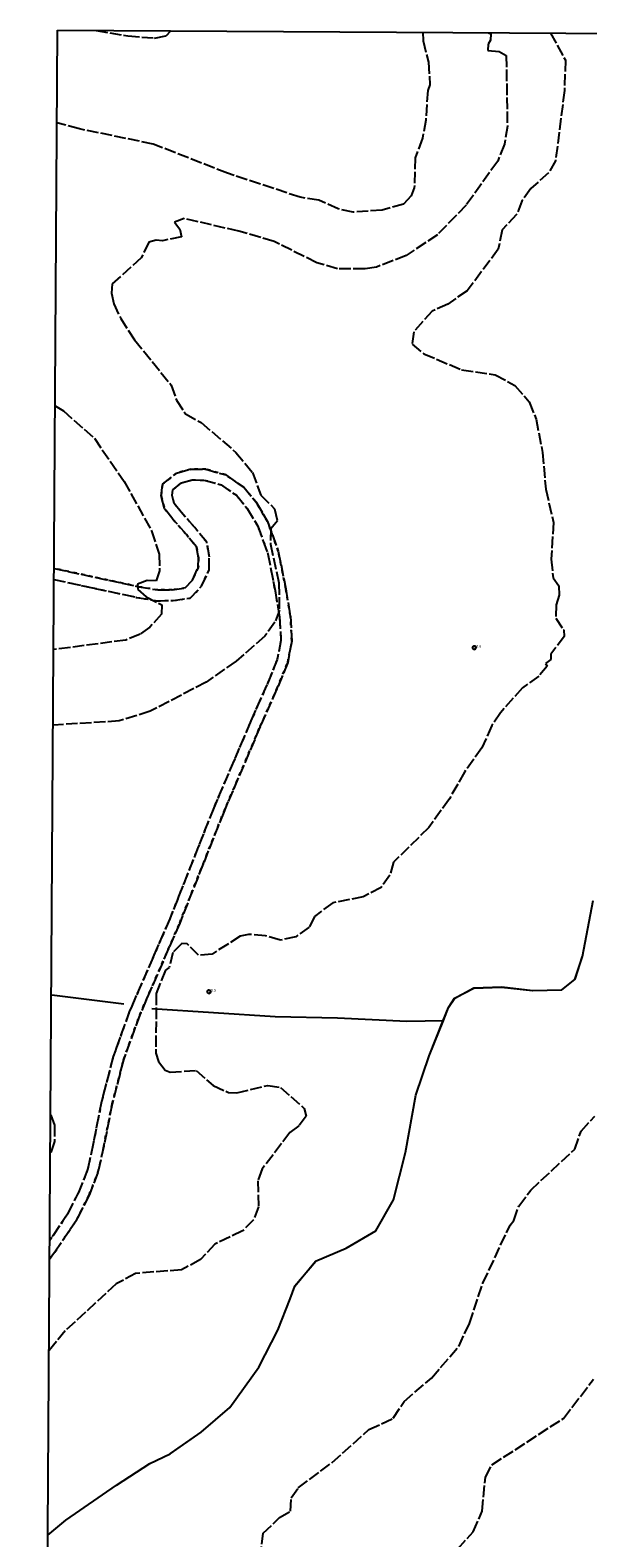
# Model space of a CAD drawing. Extents: x 1635728 to 1637667, y 4823645 to 4825408.
# Drawn here: x 1635728 to 1635960, y 4824781 to 4825408 of the extents above; entities that cross this region are included whole.
import ezdxf

# ---------------------------------------------------------------- set-up
doc = ezdxf.new("R2010")
doc.units = 0
doc.header["$LTSCALE"] = 0.1
for name, pattern in [('CONTINUA', [0]), ('TIPO11', [58, 48, -10]), ('TIPO9', [33, 14, -19])]:
    doc.linetypes.add(name, pattern=pattern)
for name, color, linetype in [('04-006-Confine_di_Frazione_Tec', 110, 'CONTINUA'), ('04-013-Confine_di_Isolato', 242, 'TIPO9'), ('07-004-Viabilità_-_Secondaria', 7, 'TIPO11'), ('14-001-Curva_di_livello_senza_', 7, 'TIPO11'), ('14-002-Curva_di_livello_con_te', 7, 'TIPO11'), ('16-001-Vertice_trigonometrico_', 5, 'CONTINUA'), ('19-012-Idrografia_generica', 4, 'CONTINUA')]:
    doc.layers.add(name, color=color, linetype=linetype)

# ---------------------------------------------------------------- blocks, each defined once
blk = doc.blocks.new('B7005', base_point=(0.6, 0.6))
at = {"color": 5}
blk.add_circle((0.6, 0.6), 0.15, dxfattribs=at)
for start, end in [(90, 180), (270, 360)]:
    blk.add_arc((0.6, 0.6), 0.15, start, end, dxfattribs=at)

msp = doc.modelspace()

# ---------------------------------------------------------------- linework, layer by layer
at = {"layer": '00-000-Disegno_Libero', "color": 7, "linetype": 'Continua'}
msp.add_lwpolyline([(1635739.52, 4825408.23), (1637666.6, 4825396.83), (1637651.4, 4823667.39), (1635728.11, 4823644.59), (1635739.52, 4825408.23)], dxfattribs=at)
at = {"layer": '04-006-Confine_di_Frazione_Tec', "color": 110, "linetype": 'Continua'}
msp.add_lwpolyline([(1635735.47, 4824782.51), (1635742.9, 4824788.7), (1635764, 4824803.3), (1635777.9, 4824812.3), (1635786.4, 4824816.4), (1635799.3, 4824825.3), (1635811.2, 4824835.6), (1635823.2, 4824852.4), (1635831.2, 4824867.8), (1635836.3, 4824880.8), (1635838.3, 4824886.1), (1635846.9, 4824896.4), (1635859.6, 4824901.9), (1635872, 4824909), (1635879.3, 4824922), (1635884.3, 4824941.6), (1635888.6, 4824965.4), (1635894.1, 4824981.8), (1635900, 4824996.5), (1635902.2, 4825001.9), (1635904.7, 4825005.8), (1635912.7, 4825010), (1635924.3, 4825010.4), (1635937.2, 4825008.9), (1635949.3, 4825009.3), (1635954.8, 4825013.6), (1635957.9, 4825023.1), (1635962.4, 4825046.4)], dxfattribs=at)
at = {"layer": '04-013-Confine_di_Isolato', "color": 242, "linetype": 'Tipo9'}
for points in [[(1635736.21, 4824897.21), (1635738.4, 4824900.18), (1635747.49, 4824913.63), (1635752.64, 4824923.9), (1635756.34, 4824933.26), (1635758.75, 4824944.23), (1635762.22, 4824961.78), (1635766.98, 4824980.17), (1635773.7, 4824998.8), (1635790.34, 4825037.02), (1635808.66, 4825083.15), (1635823.82, 4825118.66), (1635830.8, 4825134.34), (1635835.27, 4825145.34), (1635837, 4825154.2), (1635836.39, 4825164.59), (1635834.45, 4825176.01), (1635831.38, 4825191.66), (1635826.92, 4825203.92), (1635822.14, 4825211.98), (1635816.98, 4825218.21), (1635809.51, 4825223.32), (1635801.23, 4825225.69), (1635794.98, 4825225.73), (1635789.06, 4825224.1), (1635783.18, 4825219.45), (1635782.62, 4825214.45), (1635783.98, 4825209.39), (1635787.54, 4825204.92), (1635793.18, 4825198.48), (1635797.37, 4825193.36), (1635798.17, 4825188.84), (1635798.08, 4825184.88), (1635795.65, 4825179.6), (1635792.56, 4825176.34), (1635787.27, 4825175.6), (1635781.24, 4825175.48), (1635773.29, 4825176.84), (1635738.07, 4825184.44)], [(1635738.04, 4825179.84), (1635772.43, 4825172.41), (1635780.91, 4825170.98), (1635787.63, 4825171.1), (1635794.75, 4825172.1), (1635799.43, 4825177.05), (1635802.55, 4825183.85), (1635802.68, 4825189.18), (1635801.6, 4825195.3), (1635796.62, 4825201.39), (1635790.99, 4825207.81), (1635788.08, 4825211.47), (1635787.19, 4825214.79), (1635787.45, 4825217.09), (1635791.14, 4825220.01), (1635795.57, 4825221.23), (1635800.58, 4825221.19), (1635807.57, 4825219.2), (1635813.92, 4825214.85), (1635818.45, 4825209.39), (1635822.84, 4825201.98), (1635827.03, 4825190.46), (1635830.02, 4825175.2), (1635831.91, 4825164.07), (1635832.47, 4825154.51), (1635830.93, 4825146.64), (1635826.66, 4825136.11), (1635819.7, 4825120.45), (1635804.49, 4825084.87), (1635786.18, 4825038.75), (1635769.51, 4825000.45), (1635762.67, 4824981.5), (1635757.83, 4824962.78), (1635754.35, 4824945.15), (1635752.02, 4824934.57), (1635748.53, 4824925.74), (1635743.6, 4824915.91), (1635736.26, 4824905.05)], [(1635738.07, 4825184.44), (1635738.07, 4825184.45)], [(1635736.26, 4824905.05), (1635736.26, 4824905.05)]]:
    msp.add_lwpolyline(points, dxfattribs=at)
at = {"layer": '07-004-Viabilità_-_Secondaria', "color": 7, "linetype": 'Tipo11'}
for points in [[(1635738.07, 4825184.44), (1635773.29, 4825176.84), (1635781.24, 4825175.48), (1635787.27, 4825175.6), (1635792.56, 4825176.34), (1635795.65, 4825179.6), (1635798.08, 4825184.88), (1635798.17, 4825188.84), (1635797.37, 4825193.36), (1635793.18, 4825198.48), (1635787.54, 4825204.92), (1635783.98, 4825209.39), (1635782.62, 4825214.45), (1635783.18, 4825219.45), (1635789.06, 4825224.1), (1635794.98, 4825225.73), (1635801.23, 4825225.69), (1635809.51, 4825223.32), (1635816.98, 4825218.21), (1635822.14, 4825211.98), (1635826.92, 4825203.92), (1635831.38, 4825191.66), (1635834.45, 4825176.01), (1635836.39, 4825164.59), (1635837, 4825154.2), (1635835.27, 4825145.34), (1635830.8, 4825134.34), (1635823.82, 4825118.66), (1635808.66, 4825083.15), (1635790.34, 4825037.02), (1635773.7, 4824998.8), (1635766.98, 4824980.17), (1635762.22, 4824961.78), (1635758.75, 4824944.23), (1635756.34, 4824933.26), (1635752.64, 4824923.9), (1635747.49, 4824913.63), (1635738.4, 4824900.18), (1635736.21, 4824897.21)], [(1635738.04, 4825179.84), (1635772.43, 4825172.41), (1635780.91, 4825170.98), (1635787.63, 4825171.1), (1635794.75, 4825172.1), (1635799.43, 4825177.05), (1635802.55, 4825183.85), (1635802.68, 4825189.18), (1635801.6, 4825195.3), (1635796.62, 4825201.39), (1635790.99, 4825207.81), (1635788.08, 4825211.47), (1635787.19, 4825214.79), (1635787.45, 4825217.09), (1635791.14, 4825220.01), (1635795.57, 4825221.23), (1635800.58, 4825221.19), (1635807.57, 4825219.2), (1635813.92, 4825214.85), (1635818.45, 4825209.39), (1635822.84, 4825201.98), (1635827.03, 4825190.46), (1635830.02, 4825175.2), (1635831.91, 4825164.07), (1635832.47, 4825154.51), (1635830.93, 4825146.64), (1635826.66, 4825136.11), (1635819.7, 4825120.45), (1635804.49, 4825084.87), (1635786.18, 4825038.75), (1635769.51, 4825000.45), (1635762.67, 4824981.5), (1635757.83, 4824962.78), (1635754.35, 4824945.15), (1635752.02, 4824934.57), (1635748.53, 4824925.74), (1635743.6, 4824915.91), (1635736.26, 4824905.05)], [(1635736.26, 4824905.05), (1635736.26, 4824905.05)], [(1635736.21, 4824897.21), (1635736.21, 4824897.21)]]:
    msp.add_lwpolyline(points, dxfattribs=at)
at = {"layer": '14-001-Curva_di_livello_senza_', "color": 7, "linetype": 'Tipo11'}
for points in [[(1635944.59, 4825407.01), (1635950.83, 4825395.79), (1635950.42, 4825383.08), (1635946.71, 4825353.86), (1635943.84, 4825348.93), (1635936.46, 4825342.42), (1635932.71, 4825337.2), (1635930.51, 4825331.53), (1635924.51, 4825325.21), (1635922.91, 4825317.15), (1635909.96, 4825299.88), (1635901.89, 4825294.37), (1635895.39, 4825291.46), (1635887.7, 4825282.78), (1635887, 4825277.67), (1635891.87, 4825273.67), (1635907.65, 4825267.04), (1635921.61, 4825264.92), (1635929.8, 4825260.53), (1635935.79, 4825253.65), (1635938.61, 4825246.53), (1635941.3, 4825232.67), (1635942.66, 4825217.36), (1635945.86, 4825203.51), (1635944.92, 4825188.24), (1635945.72, 4825180.53), (1635948.02, 4825177.19), (1635948.29, 4825173.26), (1635946.92, 4825169.28), (1635946.87, 4825163.82), (1635950.12, 4825158.86), (1635950.35, 4825156.21), (1635944.78, 4825148.75), (1635944.73, 4825146.59), (1635942.51, 4825144.98), (1635943.19, 4825143.87), (1635939.78, 4825139.67), (1635932.97, 4825134.84), (1635923.82, 4825124.46), (1635920.2, 4825119.11), (1635916.11, 4825109.8), (1635908.85, 4825099.76), (1635902.54, 4825088.59), (1635893.95, 4825076.71), (1635879.36, 4825062.3), (1635877.78, 4825056.92), (1635874.16, 4825051.83), (1635866.68, 4825047.84), (1635854.04, 4825045.46), (1635846.37, 4825039.71), (1635844.24, 4825035.3), (1635838.67, 4825031.29), (1635832.23, 4825029.88), (1635826.05, 4825031.69), (1635818.9, 4825032.3), (1635815.49, 4825031.53), (1635803.81, 4825024.09), (1635798.23, 4825023.63), (1635793.47, 4825028.4), (1635791.17, 4825028.44), (1635787.5, 4825024.74), (1635785.95, 4825018.59), (1635784.47, 4825017.38), (1635780.51, 4825007.71), (1635780.45, 4824982.95), (1635781.47, 4824979.44), (1635784.28, 4824975.86), (1635786.35, 4824975.05), (1635797.14, 4824975.72), (1635804.26, 4824969.4), (1635810.6, 4824966.59), (1635814.17, 4824966.48), (1635827.04, 4824969.51), (1635832.29, 4824968.7), (1635842.17, 4824959.94), (1635842.94, 4824956.67), (1635839.9, 4824952.74), (1635836.19, 4824949.93), (1635824.68, 4824934.76), (1635822.83, 4824929.87), (1635823.12, 4824919.09), (1635821.04, 4824913.67), (1635816.51, 4824909.05), (1635805.01, 4824903.53), (1635799.02, 4824897.08), (1635791.16, 4824892.84), (1635772, 4824891.34), (1635763.89, 4824886.96), (1635742.75, 4824867.48), (1635735.96, 4824859.32)], [(1635891.57, 4825407.33), (1635891.71, 4825403.8), (1635893.83, 4825394.87), (1635894.45, 4825385.5), (1635893.52, 4825383.17), (1635892.72, 4825370.83), (1635891.35, 4825363.29), (1635888.36, 4825355.17), (1635887.94, 4825342.71), (1635886.67, 4825339.36), (1635883.49, 4825335.94), (1635874.55, 4825333.44), (1635862.49, 4825332.59), (1635856.33, 4825333.88), (1635848.3, 4825337.5), (1635840.49, 4825338.73), (1635810.19, 4825348.73), (1635779.3, 4825360.87), (1635748.63, 4825367.18), (1635739.27, 4825369.73)], [(1635755.59, 4825408.13), (1635768.79, 4825405.8), (1635779.9, 4825404.95), (1635784.7, 4825405.9), (1635786.72, 4825407.95)], [(1635739.27, 4825369.73), (1635739.27, 4825369.74)], [(1635738.5, 4825252.05), (1635741.93, 4825249.99), (1635754.84, 4825238.55), (1635767.24, 4825220.62), (1635778.6, 4825200.11), (1635781.77, 4825190.33), (1635781.91, 4825183.48), (1635780.54, 4825179.24), (1635776.84, 4825179.48), (1635772.83, 4825177.93), (1635772.92, 4825175.63), (1635776.34, 4825172.59), (1635782.84, 4825169.3), (1635782.73, 4825165.48), (1635777.98, 4825159.97), (1635773.88, 4825157.13), (1635767.87, 4825154.63), (1635737.85, 4825150.67)], [(1635737.85, 4825150.67), (1635737.85, 4825150.67)], [(1635823.76, 4824773.09), (1635825.03, 4824783.3), (1635831.9, 4824789.8), (1635836.51, 4824792.51), (1635836.68, 4824797.98), (1635839.7, 4824802.16), (1635853.81, 4824812.74), (1635869.07, 4824826.4), (1635879.2, 4824831.11), (1635883.76, 4824838.13), (1635895.1, 4824847.84), (1635906.44, 4824860.98), (1635910.91, 4824870.55), (1635916.5, 4824887.26), (1635927.79, 4824911.45), (1635929.37, 4824913.41), (1635931.44, 4824919.33), (1635936.4, 4824926), (1635954.71, 4824942.96), (1635957.35, 4824950.55), (1635963.1, 4824956.74)], [(1635735.96, 4824859.32), (1635735.96, 4824859.31)]]:
    msp.add_lwpolyline(points, dxfattribs=at)
at = {"layer": '14-002-Curva_di_livello_con_te', "color": 7, "linetype": 'Tipo11'}
for points in [[(1635918.78, 4825407.16), (1635919.73, 4825406.66), (1635919.7, 4825404.12), (1635918.75, 4825402.43), (1635918.6, 4825399.76), (1635923.2, 4825399.3), (1635926.19, 4825397.63), (1635926.68, 4825368.33), (1635925.44, 4825360.79), (1635922.65, 4825353.83), (1635909.48, 4825335.42), (1635897.61, 4825323.15), (1635884.57, 4825314.53), (1635872.24, 4825309.76), (1635867.32, 4825308.99), (1635856.03, 4825308.99), (1635847.37, 4825311.53), (1635829.61, 4825320.41), (1635814.93, 4825324.67), (1635792.2, 4825329.88), (1635788.18, 4825328.46), (1635790.33, 4825325.5), (1635791.09, 4825322.34), (1635783.13, 4825320.65), (1635780.58, 4825320.93), (1635777.56, 4825320.05), (1635774.37, 4825313.58), (1635762.31, 4825302.71), (1635761.95, 4825298.88), (1635762.88, 4825294.48), (1635765.79, 4825288.37), (1635771.6, 4825279.45), (1635786.84, 4825260.61), (1635788.99, 4825254.34), (1635792.77, 4825248.65), (1635799.27, 4825245.09), (1635813.75, 4825232.7), (1635820.57, 4825224.33), (1635824.11, 4825214.94), (1635829.8, 4825209.2), (1635831.01, 4825204.29), (1635828.21, 4825200.88), (1635828.08, 4825194.53), (1635831.63, 4825178.29), (1635831.8, 4825167.12), (1635829.96, 4825162.09), (1635825.73, 4825156.22), (1635813.78, 4825145.86), (1635801.38, 4825137.13), (1635778.04, 4825125.05), (1635765.21, 4825121.01), (1635737.65, 4825119.29)], [(1635737.65, 4825119.29), (1635737.65, 4825119.29)], [(1635736.6, 4824957.25), (1635736.76, 4824957.13), (1635738.19, 4824953.01), (1635738.2, 4824946.15), (1635736.49, 4824941.11)], [(1635736.49, 4824941.11), (1635736.49, 4824941.09)], [(1635906.1, 4824776.8), (1635912.45, 4824783.9), (1635916.19, 4824792.55), (1635917.56, 4824806.69), (1635920.16, 4824811.75), (1635949.97, 4824831.05), (1635962.58, 4824847.41)]]:
    msp.add_lwpolyline(points, dxfattribs=at)
at = {"layer": '19-012-Idrografia_generica', "color": 4, "linetype": 'Continua'}
for points in [[(1635954.85, 4825013.61), (1635957.91, 4825023.17)], [(1635949.34, 4825009.28), (1635954.85, 4825013.61)], [(1635736.92, 4825007.11), (1635737.13, 4825007.12), (1635767.13, 4825003.49)], [(1635900.04, 4824996.51), (1635902.23, 4825001.9), (1635904.75, 4825005.8)], [(1635902.23, 4825001.9), (1635904.75, 4825005.8)], [(1635904.75, 4825005.8), (1635912.77, 4825010.02), (1635924.38, 4825010.45)], [(1635924.38, 4825010.45), (1635937.23, 4825008.95)], [(1635931.46, 4825009.62), (1635937.23, 4825008.95), (1635949.34, 4825009.28)], [(1635778.75, 4825001.55), (1635830.13, 4824998.17), (1635856.06, 4824997.56), (1635884.79, 4824996.24), (1635900.04, 4824996.51)], [(1635888.6, 4824965.44), (1635894.15, 4824981.78), (1635900.04, 4824996.51)], [(1635894.15, 4824981.78), (1635900.04, 4824996.51)], [(1635888.6, 4824965.44), (1635894.15, 4824981.78)], [(1635884.36, 4824941.66), (1635888.6, 4824965.44)], [(1635838.31, 4824886.16), (1635846.97, 4824896.43)], [(1635799.34, 4824825.32), (1635811.24, 4824835.66)], [(1635786.46, 4824816.44), (1635799.34, 4824825.32)], [(1635742.92, 4824788.73), (1635764.09, 4824803.36), (1635777.95, 4824812.3)], [(1635764.09, 4824803.36), (1635777.95, 4824812.3)], [(1635735.47, 4824782.52), (1635742.92, 4824788.73)]]:
    msp.add_lwpolyline(points, dxfattribs=at)

# ---------------------------------------------------------------- block references
at = {"layer": '16-001-Vertice_trigonometrico_', "color": 0, "xscale": 4.838709831237793, "yscale": 4.838709831237793}
for p in [(1635912.89, 4825151.51), (1635802.51, 4825008.51)]:
    msp.add_blockref('B7005', p, dxfattribs=at)

# ---------------------------------------------------------------- texts
at = {"layer": '16-001-Vertice_trigonometrico_', "color": 5}
for s, p in [('37.6 ', (1635912.88, 4825151.5)), ('40.5 ', (1635802.5, 4825008.5))]:
    msp.add_text(s, height=1.102, dxfattribs=at).set_placement(p)

doc.saveas('drawing.dxf')
